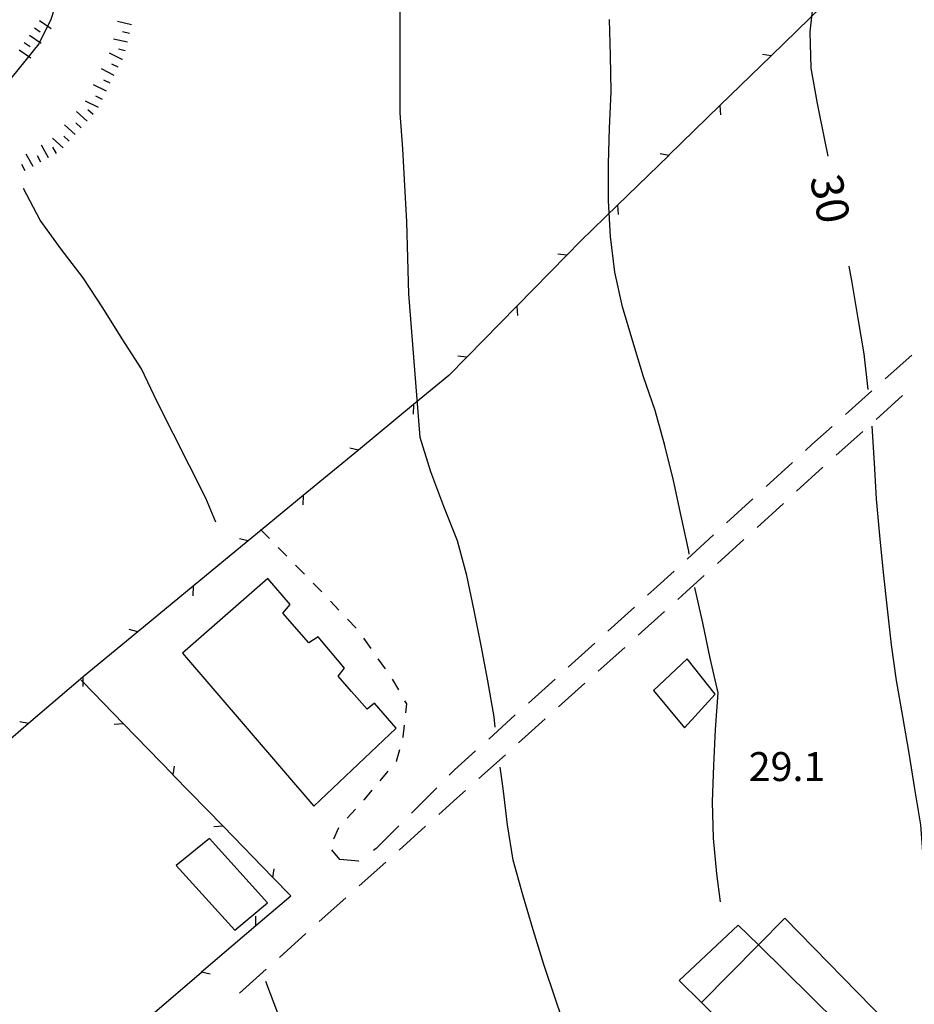
# Model space of a CAD drawing. Units: metres. Extents: x 484311 to 486299, y 4500093 to 4501593.
# Drawn here: x 484609 to 484709, y 4500724 to 4500835 of the extents above; entities that cross this region are included whole.
import ezdxf

# ---------------------------------------------------------------- set-up
doc = ezdxf.new("R2010")
doc.units = ezdxf.units.M
doc.header["$MEASUREMENT"] = 0
for name, color, linetype in [('careggiabile non asfaltata', 254, 'Continuous'), ('curva direttrice a 10 mt', 254, 'Continuous'), ('curva intermedia a 2 mt', 254, 'Continuous'), ('divisione corpo', 254, 'Continuous'), ('EDIFICIO', 250, 'Continuous'), ('EDIFICIO CIVILE', 250, 'Continuous'), ('marciapiede - spartitraffico', 254, 'Continuous'), ('muro di sostegno', 254, 'Continuous'), ('punto quotato a terra', 254, 'Continuous'), ('recinzione', 254, 'Continuous'), ('recinzione v', 254, 'Continuous'), ('scarpata fino a 2 mt', 254, 'Continuous'), ('scarpata fino a 2 mt v', 254, 'Continuous'), ('TOPO02', 250, 'Continuous'), ('vasca - pozzo - serbatoio', 254, 'Continuous')]:
    doc.layers.add(name, color=color, linetype=linetype)
doc.styles.add('txt', font='txt')
doc.linetypes.add('CONT', pattern='A,6,[1,CONT,S=1,R=0,X=0,Y=0],6', length=12)

msp = doc.modelspace()

# ---------------------------------------------------------------- linework, layer by layer
at = {"layer": 'careggiabile non asfaltata', "linetype": 'Continuous'}
for p, q in [((484708.66, 4500797.01), (484705.69, 4500794.34)), ((484704.21, 4500793.01), (484701.23, 4500790.33)), ((484707.64, 4500792.46), (484704.67, 4500789.79)), ((484699.74, 4500789), (484697.49, 4500786.97)), ((484703.18, 4500788.45), (484700.21, 4500785.78)), ((484697.49, 4500786.97), (484696.78, 4500786.31)), ((484695.3, 4500784.96), (484692.35, 4500782.26)), ((484698.72, 4500784.44), (484695.77, 4500781.74)), ((484690.88, 4500780.91), (484687.93, 4500778.2)), ((484694.29, 4500780.39), (484691.34, 4500777.69)), ((484686.46, 4500776.85), (484683.51, 4500774.15)), ((484689.85, 4500776.35), (484686.9, 4500773.66)), ((484682.04, 4500772.79), (484680.16, 4500771.07)), ((484685.42, 4500772.31), (484683.44, 4500770.5)), ((484680.16, 4500771.07), (484679.08, 4500770.09)), ((484683.44, 4500770.5), (484682.46, 4500769.62)), ((484677.6, 4500768.75), (484674.63, 4500766.07)), ((484680.98, 4500768.28), (484678, 4500765.61)), ((484673.15, 4500764.72), (484670.18, 4500762.04)), ((484676.52, 4500764.26), (484673.54, 4500761.59)), ((484668.7, 4500760.7), (484665.74, 4500758.02)), ((484672.06, 4500760.25), (484669.08, 4500757.58)), ((484664.25, 4500756.68), (484661.28, 4500753.99)), ((484667.6, 4500756.24), (484664.62, 4500753.57)), ((484659.8, 4500752.65), (484657.45, 4500750.52)), ((484663.14, 4500752.22), (484660.16, 4500749.55)), ((484657.45, 4500750.52), (484656.86, 4500749.93)), ((484655.46, 4500748.52), (484652.63, 4500745.69)), ((484658.67, 4500748.21), (484657.71, 4500747.35)), ((484657.71, 4500747.35), (484655.7, 4500745.54)), ((484651.21, 4500744.28), (484648.65, 4500741.71)), ((484654.21, 4500744.21), (484651.23, 4500741.53)), ((484648.65, 4500741.71), (484648.35, 4500741.5)), ((484646.69, 4500740.32), (484644.59, 4500740.49)), ((484646.71, 4500740.34), (484646.69, 4500740.32)), ((484649.74, 4500740.21), (484646.76, 4500737.53)), ((484645.27, 4500736.2), (484642.28, 4500733.53)), ((484640.8, 4500732.2), (484637.82, 4500729.53)), ((484636.33, 4500728.2), (484633.35, 4500725.53))]:
    msp.add_line(p, q, dxfattribs=at)
at = {"layer": 'curva direttrice a 10 mt', "color": 254, "linetype": 'Continuous'}
for points in [[(484699.29, 4500819.29), (484698.93, 4500821.11), (484698.12, 4500825.17), (484697.39, 4500829.16), (484697.29, 4500833.22), (484697.73, 4500837.26), (484698.32, 4500841.22), (484699.21, 4500845.14), (484700.75, 4500848.84), (484702.42, 4500852.55), (484704.05, 4500856.23), (484705.63, 4500859.97), (484706.51, 4500863.94), (484706.95, 4500867.97), (484707.24, 4500872.07), (484707.48, 4500876.12), (484707.54, 4500880.15), (484707.09, 4500884.13), (484706.47, 4500888.13), (484705.4, 4500894.23)], [(484703.77, 4500793.14), (484703.33, 4500797.14), (484702.67, 4500801.09), (484702, 4500805.15), (484701.66, 4500806.98)], [(484709.21, 4500712.16), (484710.12, 4500719.97), (484710.49, 4500724.07), (484710.57, 4500728.11), (484710.44, 4500732.21), (484710.24, 4500736.21), (484710, 4500740.34), (484709.68, 4500744.37), (484709.03, 4500748.4), (484708.37, 4500752.41), (484707.65, 4500756.51), (484706.97, 4500760.53), (484706.39, 4500764.54), (484705.95, 4500768.58), (484705.5, 4500772.65), (484705.09, 4500776.78), (484704.73, 4500780.9), (484704.51, 4500784.9), (484704.22, 4500789.04)]]:
    msp.add_lwpolyline(points, dxfattribs=at)
at = {"layer": 'curva intermedia a 2 mt', "color": 254, "linetype": 'Continuous'}
for points in [[(484653.58, 4500787.75), (484652.31, 4500803.85), (484652.22, 4500807.86), (484652.09, 4500811.96), (484651.88, 4500815.96), (484651.65, 4500820.1), (484651.37, 4500824.1), (484651.37, 4500828.18), (484651.37, 4500832.21), (484651.36, 4500836.29), (484651.36, 4500840.42), (484651.28, 4500844.45), (484651.16, 4500848.53), (484651.05, 4500852.59), (484651.01, 4500856.67), (484651.32, 4500860.7), (484652.04, 4500864.64), (484652.8, 4500868.71), (484653.72, 4500872.67), (484654.89, 4500876.57), (484656.68, 4500880.18), (484658.82, 4500883.67), (484661.1, 4500887.07), (484663.67, 4500890.25)], [(484683.74, 4500774.7), (484683.69, 4500775.04), (484682.83, 4500778.96), (484681.98, 4500782.96), (484681, 4500786.87), (484679.91, 4500790.78), (484678.63, 4500794.58), (484677.42, 4500798.51), (484676.28, 4500802.39), (484675.4, 4500806.29), (484674.93, 4500810.28), (484674.71, 4500814.29), (484674.69, 4500818.43), (484674.82, 4500822.43), (484674.98, 4500826.49), (484674.92, 4500830.58), (484674.79, 4500834.59)], [(484630.7, 4500778.28), (484629.57, 4500780.96), (484624.14, 4500791.75), (484622.36, 4500795.45), (484620.21, 4500798.84), (484618.03, 4500802.31), (484615.84, 4500805.67), (484613.36, 4500808.86), (484611.01, 4500812.12), (484609.14, 4500815.66)], [(484662.01, 4500755.33), (484661.88, 4500756.49), (484661.18, 4500760.52), (484660.44, 4500764.46), (484659.64, 4500768.39), (484658.84, 4500772.32), (484657.76, 4500776.18), (484656.25, 4500780.03), (484654.79, 4500783.91), (484653.58, 4500787.75)], [(484687.25, 4500735.75), (484686.84, 4500738.89), (484686.47, 4500742.88), (484686.34, 4500746.96), (484686.5, 4500751.03), (484686.69, 4500755.06), (484686.98, 4500759.15), (484686.09, 4500763.06), (484685.25, 4500766.99), (484684.38, 4500770.98)], [(484670.06, 4500721.01), (484668.75, 4500724.84), (484667.46, 4500728.74), (484666.26, 4500732.61), (484665.09, 4500736.53), (484664.02, 4500740.41), (484663.38, 4500744.39), (484662.88, 4500748.43), (484662.55, 4500750.84)], [(484660.11, 4500651.66), (484661.12, 4500655.25), (484661.88, 4500659.24), (484661.86, 4500663.25), (484661.25, 4500667.31), (484660.54, 4500671.29), (484659.72, 4500675.24), (484658.54, 4500679.11), (484657.45, 4500682.97), (484656.25, 4500686.86), (484654.75, 4500690.64), (484652.83, 4500694.24), (484650.9, 4500697.82), (484648.95, 4500701.38), (484646.96, 4500704.92), (484645.06, 4500708.54), (484643.18, 4500712.18), (484641.29, 4500715.78), (484639.5, 4500719.36), (484637.76, 4500722.99), (484636.31, 4500726.81)]]:
    msp.add_lwpolyline(points, dxfattribs=at)
at = {"layer": 'divisione corpo', "linetype": 'Continuous'}
msp.add_line((484691.48, 4500730.92), (484685.12, 4500724.46), dxfattribs=at)
at = {"layer": 'EDIFICIO', "linetype": 'Continuous', "flags": 128}
for points in [[(484636.54, 4500771.98), (484626.98, 4500763.61), (484641.69, 4500746.45), (484650.89, 4500755.19), (484648.49, 4500758), (484647.65, 4500757.32), (484645.91, 4500759.3), (484644.39, 4500761.03), (484645.12, 4500761.94), (484642.15, 4500765.42), (484641.11, 4500764.78), (484638.22, 4500768.07), (484639.03, 4500769.07)], [(484626.26, 4500739.82), (484632.84, 4500732.59), (484636.48, 4500735.63), (484630, 4500742.86)]]:
    msp.add_lwpolyline(points, close=True, dxfattribs=at)
at = {"layer": 'EDIFICIO CIVILE', "linetype": 'Continuous', "flags": 128}
msp.add_lwpolyline([(484682.6, 4500726.94), (484685.12, 4500724.46), (484694.01, 4500715.71), (484700.37, 4500722.17), (484691.48, 4500730.92), (484689.22, 4500733.14)], close=True, dxfattribs=at)
at = {"layer": 'marciapiede - spartitraffico'}
for p, q in [((484638.66, 4500774.46), (484637.67, 4500775.46)), ((484640.62, 4500772.46), (484639.63, 4500773.46)), ((484642.58, 4500770.46), (484641.6, 4500771.46)), ((484644.5, 4500768.42), (484643.55, 4500769.45)), ((484646.42, 4500766.39), (484645.46, 4500767.41)), ((484648.09, 4500764.14), (484647.27, 4500765.28)), ((484649.71, 4500761.86), (484648.9, 4500762.99)), ((484651.21, 4500759.5), (484650.51, 4500760.71)), ((484652.09, 4500757.93), (484651.89, 4500758.28)), ((484651.99, 4500756.93), (484652.09, 4500757.93)), ((484651.7, 4500754.24), (484651.84, 4500755.54)), ((484651.67, 4500754.15), (484651.7, 4500754.24)), ((484650.93, 4500751.5), (484651.3, 4500752.8)), ((484650.9, 4500751.46), (484650.93, 4500751.5)), ((484649.1, 4500749.32), (484650, 4500750.39)), ((484647.34, 4500747.21), (484648.21, 4500748.25)), ((484647.3, 4500747.18), (484647.34, 4500747.21)), ((484645.4, 4500745.11), (484646.35, 4500746.14)), ((484643.91, 4500742.79), (484644.47, 4500744.07)), ((484644.59, 4500740.49), (484643.68, 4500741.57))]:
    msp.add_line(p, q, dxfattribs=at)
at = {"layer": 'marciapiede - spartitraffico', "flags": 128}
msp.add_lwpolyline([(484636.7, 4500776.46), (484635.78, 4500777.39), (484635.71, 4500777.45)], dxfattribs=at)
at = {"layer": 'muro di sostegno', "linetype": 'CONT', "flags": 128}
for points in [[(484766.71, 4500910.87), (484763.73, 4500912.92), (484759.26, 4500911.58), (484742.17, 4500905.95), (484705.7, 4500896.2), (484681.89, 4500891.68), (484677.71, 4500891.02), (484669.92, 4500890.62), (484665.4, 4500890.03), (484662.43, 4500888.89), (484660.06, 4500887.06), (484644.15, 4500873.56), (484633.99, 4500864.64), (484621.89, 4500854.17), (484618.2, 4500850.59), (484616.35, 4500847.33), (484613.67, 4500839.15), (484612.21, 4500834.59), (484610.87, 4500831.86), (484604.85, 4500824.46), (484600.34, 4500819.59), (484595.13, 4500815.83), (484590.5, 4500811.66), (484587.51, 4500807.49), (484585.3, 4500802.88), (484582.39, 4500793.47), (484579.76, 4500784.71), (484576.73, 4500777.04), (484573.89, 4500771.34), (484570.07, 4500766.3), (484566.48, 4500762.22), (484561.46, 4500758.68), (484555.92, 4500754.57), (484548.85, 4500750.56), (484541.17, 4500745.48), (484538.73, 4500743.55), (484531.6, 4500740.64), (484514.21, 4500733.59)], [(484691.48, 4500730.92), (484694.45, 4500733.93), (484705.83, 4500722.27), (484702.34, 4500710.74)]]:
    msp.add_lwpolyline(points, dxfattribs=at)
at = {"layer": 'recinzione'}
for p, q in [((484698.65, 4500836.12), (484692.91, 4500830.54)), ((484687.18, 4500824.96), (484681.45, 4500819.38)), ((484675.72, 4500813.8), (484671.55, 4500809.75)), ((484671.55, 4500809.75), (484670.02, 4500808.18)), ((484664.42, 4500802.47), (484658.81, 4500796.76)), ((484656.79, 4500794.7), (484652.84, 4500791.45)), ((484652.84, 4500791.45), (484646.67, 4500786.36)), ((484628.15, 4500771.1), (484621.98, 4500766.01)), ((484615.81, 4500760.92), (484609.73, 4500755.72)), ((484615.85, 4500760.96), (484615.81, 4500760.92)), ((484631.52, 4500744.22), (484625.94, 4500749.95)), ((484639.09, 4500736.43), (484637.1, 4500738.48)), ((484635.18, 4500733.09), (484639.09, 4500736.43)), ((484623.03, 4500722.69), (484629.1, 4500727.88))]:
    msp.add_line(p, q, dxfattribs=at)
at = {"layer": 'recinzione', "flags": 128}
for points in [[(484692.91, 4500830.54), (484692.91, 4500830.53), (484687.18, 4500824.96)], [(484681.45, 4500819.38), (484681.45, 4500819.37), (484675.72, 4500813.8)], [(484670.02, 4500808.18), (484670.01, 4500808.18), (484664.42, 4500802.47)], [(484658.81, 4500796.76), (484658.81, 4500796.75), (484656.79, 4500794.7)], [(484646.67, 4500786.36), (484646.67, 4500786.36), (484640.5, 4500781.28)], [(484640.5, 4500781.28), (484635.78, 4500777.39), (484634.33, 4500776.19)], [(484634.33, 4500776.19), (484634.32, 4500776.18), (484628.15, 4500771.1)], [(484621.98, 4500766.01), (484621.97, 4500766), (484615.85, 4500760.96)], [(484620.37, 4500755.69), (484615.8, 4500760.39), (484615.62, 4500760.57)], [(484609.73, 4500755.72), (484609.72, 4500755.71), (484603.66, 4500750.51)], [(484625.94, 4500749.95), (484625.93, 4500749.96), (484620.37, 4500755.69)], [(484637.1, 4500738.48), (484637.09, 4500738.49), (484631.52, 4500744.22)], [(484629.1, 4500727.88), (484629.11, 4500727.89), (484635.18, 4500733.09)]]:
    msp.add_lwpolyline(points, dxfattribs=at)
at = {"layer": 'recinzione v', "flags": 128}
for points in [[(484692.91, 4500830.53), (484692.91, 4500830.53), (484691.93, 4500830.69)], [(484687.18, 4500824.97), (484687.18, 4500824.96), (484687.24, 4500823.9)], [(484681.45, 4500819.37), (484681.45, 4500819.37), (484680.47, 4500819.53)], [(484675.72, 4500813.81), (484675.72, 4500813.8), (484675.77, 4500812.75)], [(484670.02, 4500808.18), (484670.01, 4500808.18), (484669.02, 4500808.31)], [(484664.42, 4500802.48), (484664.42, 4500802.47), (484664.49, 4500801.43)], [(484658.81, 4500796.75), (484658.81, 4500796.75), (484657.82, 4500796.89)], [(484652.84, 4500791.46), (484652.84, 4500791.45), (484652.81, 4500790.39)], [(484646.67, 4500786.35), (484646.67, 4500786.36), (484645.71, 4500786.59)], [(484640.5, 4500781.28), (484640.5, 4500781.28), (484640.46, 4500780.22)], [(484634.33, 4500776.18), (484634.32, 4500776.18), (484633.36, 4500776.42)], [(484628.15, 4500771.1), (484628.15, 4500771.1), (484628.11, 4500770.04)], [(484621.98, 4500766), (484621.97, 4500766), (484621.01, 4500766.24)], [(484615.81, 4500760.93), (484615.81, 4500760.92), (484615.8, 4500760.39), (484615.79, 4500759.87)], [(484609.73, 4500755.71), (484609.72, 4500755.71), (484608.75, 4500755.93)], [(484620.38, 4500755.69), (484620.37, 4500755.69), (484619.32, 4500755.63)], [(484625.93, 4500749.95), (484625.93, 4500749.96), (484626.09, 4500750.94)], [(484631.53, 4500744.22), (484631.52, 4500744.22), (484630.46, 4500744.17)], [(484637.09, 4500738.48), (484637.09, 4500738.49), (484637.25, 4500739.46)], [(484635.18, 4500733.08), (484635.18, 4500733.09), (484635.2, 4500734.14)], [(484629.1, 4500727.89), (484629.11, 4500727.89), (484630.08, 4500727.67)]]:
    msp.add_lwpolyline(points, dxfattribs=at)
at = {"layer": 'scarpata fino a 2 mt', "color": 254, "linetype": 'Continuous'}
for p, q in [((484621.26, 4500834), (484621.26, 4500833.99)), ((484609.81, 4500832.84), (484609.81, 4500832.85)), ((484609.24, 4500832.02), (484609.24, 4500832.02)), ((484620.23, 4500830.14), (484620.22, 4500830.13)), ((484619.77, 4500829.24), (484619.77, 4500829.24)), ((484616.95, 4500823.96), (484616.95, 4500823.95)), ((484614.27, 4500820.98), (484614.27, 4500820.98)), ((484614.94, 4500821.73), (484614.94, 4500821.72)), ((484611.97, 4500819.11), (484611.96, 4500819.11)), ((484610.22, 4500818.13), (484610.22, 4500818.12))]:
    msp.add_line(p, q, dxfattribs=at)
at = {"layer": 'scarpata fino a 2 mt v', "color": 254, "linetype": 'Continuous'}
for p, q in [((484610.94, 4500834.5), (484612.26, 4500833.59)), ((484621.26, 4500833.99), (484619.7, 4500834.36)), ((484609.81, 4500832.85), (484611.13, 4500831.95)), ((484610.38, 4500833.67), (484611.03, 4500833.22)), ((484621.02, 4500833.02), (484620.24, 4500833.21)), ((484609.24, 4500832.02), (484609.9, 4500831.57)), ((484620.8, 4500832.05), (484619.24, 4500832.41)), ((484608.67, 4500831.2), (484609.99, 4500830.29)), ((484620.22, 4500830.13), (484618.79, 4500830.84)), ((484620.56, 4500831.07), (484619.78, 4500831.26)), ((484619.77, 4500829.24), (484619.06, 4500829.59)), ((484619.33, 4500828.34), (484617.9, 4500829.06)), ((484618.88, 4500827.45), (484618.17, 4500827.81)), ((484618.44, 4500826.55), (484617.01, 4500827.26)), ((484617.55, 4500824.75), (484616.12, 4500825.46)), ((484617.99, 4500825.65), (484617.27, 4500826.01)), ((484616.28, 4500823.21), (484615.09, 4500824.28)), ((484616.95, 4500823.95), (484616.36, 4500824.49)), ((484615.61, 4500822.47), (484615.02, 4500823.01)), ((484614.94, 4500821.72), (484613.75, 4500822.79)), ((484613.6, 4500820.23), (484612.42, 4500821.3)), ((484614.27, 4500820.98), (484613.67, 4500821.52)), ((484611.96, 4500819.11), (484611.18, 4500820.51)), ((484612.84, 4500819.6), (484612.45, 4500820.3)), ((484610.22, 4500818.12), (484609.44, 4500819.52)), ((484611.09, 4500818.62), (484610.71, 4500819.31)), ((484609.34, 4500817.64), (484608.96, 4500818.34))]:
    msp.add_line(p, q, dxfattribs=at)
at = {"layer": 'vasca - pozzo - serbatoio', "linetype": 'Continuous', "flags": 128}
msp.add_lwpolyline([(484679.75, 4500759.42), (484683.2, 4500755.24), (484686.65, 4500759.03), (484683.5, 4500762.98)], close=True, dxfattribs=at)

# ---------------------------------------------------------------- texts
at = {"layer": 'punto quotato a terra', "color": 254, "style": 'txt'}
msp.add_text('29.1               ', height=3.24, rotation=0.0057, dxfattribs=at).set_placement((484690.4, 4500749.28))
msp.add_text('29.1               ', height=3.24, rotation=0.0057, dxfattribs=at).set_placement((484690.4, 4500749.28))
at = {"layer": 'TOPO02', "color": 254, "style": 'txt'}
msp.add_text('30', height=3.6, rotation=-78.8126, dxfattribs=at).set_placement((484697.23, 4500816.84))

doc.saveas('drawing.dxf')
